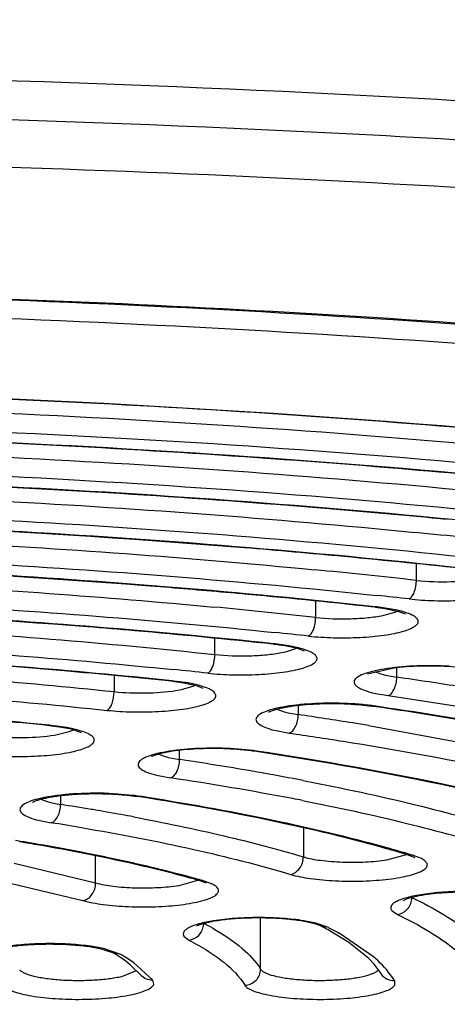
# Model space of a CAD drawing. Units: millimetres. Extents: x 72 to 14364, y -1404 to 2603.
# Drawn here: x 10951 to 10956, y 1657 to 1670 of the extents above; entities that cross this region are included whole.
import ezdxf

# ---------------------------------------------------------------- set-up
doc = ezdxf.new("R2010")
doc.units = ezdxf.units.MM
doc.header["$MEASUREMENT"] = 0
doc.layers.add('Dimensions', color=7, linetype='Continuous')
doc.dimstyles.get("Standard").update_dxf_attribs({"dimscale": 20, "dimtxt": 2.5, "dimasz": 0.8, "dimexe": 1, "dimexo": 1, "dimgap": 1, "dimtad": 2, "dimtih": 1, "dimtoh": 1, "dimdec": 0, "dimzin": 0, "dimdsep": 46, "dimtxsty": 'Standard', "dimblk": 'DOT', "dimcen": 2, "dimclrd": 1, "dimclre": 1, "dimclrt": 1, "dimadec": 0, "dimazin": 0, "dimtfac": 1, "dimtdec": 0, "dimtofl": 0, "dimtmove": 0, "dimatfit": 3, "dimfxl": 1, "dimtolj": 1, "dimtzin": 0, "dimarcsym": 0})

# ---------------------------------------------------------------- blocks, each defined once
blk = doc.blocks.new('_Dot')
at = {"color": 0, "linetype": 'ByBlock', "lineweight": -2}
blk.add_line((-0.5, 0), (-1, 0), dxfattribs=at)
at = {"color": 0, "linetype": 'ByBlock', "const_width": 0.5}
blk.add_lwpolyline([(-0.25, 0, 1), (0.25, 0, 1)], format="xyb", close=True, dxfattribs=at)
blk = doc.blocks.new('*D4')
at = {"layer": 'Defpoints', "color": 0, "transparency": 16777216}
for p in [(10077.829, 2119.33), (10077.829, 1799.528), (11782.026, 1305.426)]:
    blk.add_point(p, dxfattribs=at)
at = {"layer": 'Dimensions', "color": 1, "lineweight": -2, "transparency": 16777216}
for p, q in [((10077.829, 1819.528), (10077.829, 2139.33)), ((11782.026, 1325.426), (11782.026, 2139.33)), ((11766.026, 2119.33), (10093.829, 2119.33))]:
    blk.add_line(p, q, dxfattribs=at)
at = {"layer": 'Dimensions', "color": 1, "lineweight": -2, "transparency": 16777216, "xscale": 16, "yscale": 16, "zscale": 16, "rotation": 180}
blk.add_blockref('_Dot', (10077.829, 2119.33), dxfattribs=at)
at = {"layer": 'Dimensions', "color": 1, "lineweight": -2, "transparency": 16777216, "xscale": 16, "yscale": 16, "zscale": 16}
blk.add_blockref('_Dot', (11782.026, 2119.33), dxfattribs=at)
at = {"layer": 'Dimensions', "color": 1, "transparency": 16777216, "insert": (10929.928, 2164.33), "char_height": 50, "attachment_point": 5}
blk.add_mtext('\\A1;1700', dxfattribs=at)

msp = doc.modelspace()

# ---------------------------------------------------------------- linework, layer by layer
at = {"color": 7, "linetype": 'Continuous'}
for p, q in [((10955.898, 1662.802), (10955.898, 1663.009)), ((10954.631, 1662.541), (10954.631, 1662.335)), ((10955.379, 1662.464), (10955.33, 1662.469)), ((10955.401, 1662.467), (10955.379, 1662.464)), ((10955.379, 1662.464), (10955.503, 1662.447)), ((10955.401, 1662.467), (10955.38, 1662.47)), ((10955.583, 1662.441), (10955.401, 1662.467)), ((10955.503, 1662.447), (10955.677, 1662.41)), ((10955.659, 1662.426), (10955.583, 1662.441)), ((10955.478, 1662.36), (10955.541, 1662.375)), ((10955.541, 1662.375), (10955.641, 1662.407)), ((10955.677, 1662.41), (10955.757, 1662.38)), ((10953.364, 1661.869), (10953.364, 1662.073)), ((10954.124, 1662.002), (10954.102, 1661.998)), ((10954.124, 1662.002), (10954.103, 1662.004)), ((10954.321, 1661.973), (10954.124, 1662.002)), ((10954.402, 1661.945), (10954.226, 1661.982)), ((10954.268, 1661.908), (10954.368, 1661.94)), ((10954.396, 1661.958), (10954.321, 1661.973)), ((10954.368, 1661.94), (10954.387, 1661.949)), ((10954.49, 1661.911), (10954.402, 1661.945)), ((10954.205, 1661.894), (10954.268, 1661.908)), ((10955.636, 1661.7), (10955.284, 1661.622)), ((10955.652, 1661.583), (10955.652, 1661.702)), ((10952.097, 1661.605), (10952.097, 1661.402)), ((10955.377, 1661.654), (10955.453, 1661.625)), ((10955.453, 1661.625), (10955.51, 1661.61)), ((10955.51, 1661.61), (10955.652, 1661.583)), ((10952.844, 1661.536), (10952.823, 1661.532)), ((10952.823, 1661.532), (10952.95, 1661.516)), ((10952.844, 1661.536), (10952.824, 1661.538)), ((10953.028, 1661.511), (10952.844, 1661.536)), ((10952.873, 1661.417), (10952.943, 1661.429)), ((10952.943, 1661.429), (10953.103, 1661.477)), ((10952.95, 1661.516), (10953.093, 1661.488)), ((10953.129, 1661.479), (10953.212, 1661.448)), ((10955.362, 1661.385), (10955.542, 1661.352)), ((10954.143, 1661.183), (10954.224, 1661.152)), ((10954.412, 1661.23), (10954.412, 1661.113)), ((10955.164, 1661.239), (10955.332, 1661.22)), ((10955.361, 1661.222), (10955.332, 1661.22)), ((10955.36, 1661.216), (10955.332, 1661.22)), ((10954.224, 1661.152), (10954.281, 1661.137)), ((10954.281, 1661.137), (10954.412, 1661.113)), ((10951.305, 1660.977), (10951.284, 1660.973)), ((10951.305, 1660.977), (10951.285, 1660.979)), ((10951.505, 1660.95), (10951.305, 1660.977)), ((10951.56, 1660.929), (10951.413, 1660.957)), ((10955.294, 1660.977), (10957.017, 1660.66)), ((10951.348, 1660.857), (10951.417, 1660.87)), ((10951.417, 1660.87), (10951.532, 1660.9)), ((10951.532, 1660.9), (10951.587, 1660.922)), ((10951.689, 1660.886), (10951.56, 1660.929)), ((10954.135, 1660.912), (10954.3, 1660.882)), ((10952.66, 1660.617), (10952.727, 1660.591)), ((10952.727, 1660.591), (10952.782, 1660.575)), ((10952.782, 1660.575), (10952.921, 1660.548)), ((10952.921, 1660.548), (10952.921, 1660.663)), ((10953.8, 1660.667), (10953.613, 1660.683)), ((10953.889, 1660.655), (10953.86, 1660.652)), ((10953.888, 1660.648), (10953.86, 1660.652)), ((10952.631, 1660.352), (10952.807, 1660.317)), ((10954.475, 1660.285), (10954.512, 1660.278)), ((10951.425, 1660.095), (10951.425, 1659.983)), ((10952.331, 1660.098), (10952.144, 1660.115)), ((10952.223, 1660.104), (10952.389, 1660.084)), ((10952.419, 1660.086), (10952.389, 1660.084)), ((10952.419, 1660.079), (10952.389, 1660.084)), ((10951.176, 1660.05), (10951.243, 1660.024)), ((10951.243, 1660.024), (10951.298, 1660.008)), ((10951.298, 1660.008), (10951.425, 1659.983)), ((10951.147, 1659.785), (10951.308, 1659.753)), ((10954.477, 1659.69), (10954.477, 1659.324)), ((10950.943, 1659.516), (10950.91, 1659.514)), ((10950.942, 1659.508), (10950.91, 1659.514)), ((10951.865, 1658.997), (10951.865, 1659.338)), ((10955.528, 1659.288), (10955.773, 1659.355)), ((10955.798, 1659.347), (10955.872, 1659.319)), ((10955.855, 1659.344), (10955.798, 1659.347)), ((10955.962, 1659.303), (10955.869, 1659.339)), ((10950.842, 1659.246), (10951.865, 1658.997)), ((10950.483, 1659.064), (10951.706, 1658.776)), ((10952.914, 1658.966), (10953.149, 1659.031)), ((10953.191, 1659.019), (10953.161, 1659.028)), ((10953.215, 1659.025), (10953.161, 1659.028)), ((10953.254, 1658.992), (10953.191, 1659.019)), ((10953.335, 1658.981), (10953.231, 1659.02)), ((10955.593, 1658.646), (10955.659, 1658.601)), ((10953.939, 1657.912), (10953.939, 1658.556)), ((10954.632, 1658.491), (10954.483, 1658.521)), ((10954.685, 1658.46), (10954.594, 1658.489)), ((10954.793, 1658.435), (10954.632, 1658.491)), ((10954.701, 1658.452), (10954.685, 1658.46)), ((10954.793, 1658.435), (10954.701, 1658.452)), ((10955.049, 1658.247), (10954.781, 1658.41)), ((10955.357, 1658.068), (10954.926, 1658.363)), ((10952.976, 1658.327), (10953.039, 1658.277)), ((10955.298, 1658.047), (10955.049, 1658.247)), ((10951.964, 1658.172), (10951.805, 1658.2)), ((10951.919, 1658.173), (10952.079, 1658.122)), ((10952.182, 1658.098), (10951.964, 1658.172)), ((10952.182, 1658.098), (10952.079, 1658.122)), ((10952.227, 1658.024), (10952.132, 1658.089)), ((10952.301, 1657.967), (10952.227, 1658.024)), ((10952.344, 1657.992), (10952.239, 1658.063)), ((10952.429, 1657.842), (10952.301, 1657.967)), ((10952.583, 1657.774), (10952.344, 1657.992)), ((10955.366, 1657.976), (10955.298, 1658.047)), ((10955.454, 1657.856), (10955.366, 1657.976)), ((10952.195, 1657.822), (10952.38, 1657.897)), ((10952.596, 1657.723), (10952.583, 1657.774)), ((10955.626, 1657.713), (10955.625, 1657.764))]:
    msp.add_line(p, q, dxfattribs=at)
for centre, radius, start, end in [((10943.746, 1507.779), 157.46, 85.45668, 89.58839), ((10945.516, 1532.093), 133.083, 84.42739, 85.38715), ((10945.462, 1541.863), 122.769, 84.33523, 85.29038), ((10945.258, 1549.757), 114.343, 84.46499, 85.23956), ((10943.727, 1539.57), 124.045, 85.37336, 89.46137), ((10945.879, 1562.918), 100.983, 83.58272, 84.31732), ((10945.031, 1557.413), 106.156, 84.61909, 85.29825), ((10943.713, 1549.848), 113.227, 85.43011, 89.38936), ((10945.74, 1564.789), 98.746, 83.70638, 84.62725), ((10945.584, 1570.03), 93.343, 83.65606, 84.44782), ((10944.81, 1565.098), 97.938, 84.8058, 85.3586), ((10945.447, 1571.914), 91.093, 83.77163, 84.81705), ((10945.869, 1573.28), 89.839, 83.64914, 83.91121), ((10943.701, 1560.17), 102.365, 85.48349, 89.30199), ((10945.292, 1577.149), 85.697, 83.74361, 84.60515), ((10955.502, 1662.73), 0.352, 293.2978, 296.4041), ((10955.669, 1662.221), 0.181, 60.3007, 61.126), ((10944.596, 1572.843), 89.662, 85.0334, 85.41573), ((10945.159, 1579.068), 83.411, 83.84492, 85.04873), ((10945.562, 1580.315), 82.277, 83.7356, 84.02955), ((10953.788, 1659.085), 2.93, 83.4249, 83.8404), ((10953.809, 1659.262), 2.752, 82.5093, 83.4307), ((10953.857, 1659.625), 2.386, 81.0986, 82.5316), ((10945.258, 1587.356), 74.71, 83.84052, 84.17494), ((10944.951, 1586.967), 74.98, 83.97301, 85.01375), ((10947.351, 1603.365), 58.807, 81.08707, 81.88549), ((10952.713, 1659.714), 1.824, 77.5959, 80.0792), ((10952.838, 1660.448), 1.07, 74.231, 76.2011), ((10952.964, 1661.786), 0.339, 294.1507, 296.4342), ((10953.121, 1661.28), 0.191, 60.6481, 61.4783), ((10954.878, 1657.732), 3.524, 83.6035, 86.6952), ((10954.959, 1658.453), 2.799, 81.7513, 83.6155), ((10944.604, 1595.465), 65.849, 84.17733, 85.36802), ((10947.031, 1610.291), 51.355, 80.964, 81.7363), ((10950.977, 1657.958), 3.031, 83.793, 84.1729), ((10950.996, 1658.134), 2.854, 82.8393, 83.7994), ((10951.044, 1658.506), 2.479, 81.4287, 82.8607), ((10951.191, 1659.184), 1.793, 77.4415, 79.9349), ((10947.502, 1613.292), 48.318, 80.7193, 80.9565), ((10953.418, 1657.582), 3.102, 83.378, 85.0461), ((10953.486, 1658.148), 2.532, 81.5147, 83.4194), ((10953.486, 1657.952), 2.732, 81.5124, 83.3927), ((10946.795, 1619.547), 41.457, 80.2446, 81.5013), ((10947.036, 1621.618), 39.127, 79.2371, 81.5174), ((10947.423, 1623.287), 37.664, 79.9842, 80.223), ((10947.762, 1625.195), 35.726, 79.1688, 79.9869), ((10952.014, 1657.476), 2.641, 81.1659, 83.1042), ((10946.269, 1626.876), 33.506, 80.4807, 81.1485), ((10948.15, 1627.719), 32.926, 78.9441, 79.1592), ((10946.539, 1628.504), 31.857, 80.332, 80.4748), ((10946.718, 1629.551), 30.794, 79.7729, 80.3333), ((10947.012, 1631.19), 29.129, 79.4563, 79.7693), ((10946.229, 1627.139), 33.007, 80.4793, 81.1485), ((10950.536, 1657.047), 2.502, 80.6342, 82.6296), ((10946.333, 1631.803), 28.086, 80.04, 80.5538), ((10950.953, 1642.956), 17.105, 73.5313, 74.482), ((10951.217, 1643.853), 16.17, 73.3319, 73.5273), ((10955.582, 1658.429), 0.955, 72.4637, 73.3384), ((10949.19, 1644.948), 14.629, 74.2487, 75.1341), ((10949.136, 1644.554), 15.035, 74.456, 75.1337), ((10949.31, 1645.184), 14.382, 74.2453, 74.4542), ((10952.929, 1658.01), 1.055, 73.3593, 74.2521), ((10955.974, 1659.089), 0.305, 242.7539, 244.3503), ((10955.63, 1658.814), 0.211, 352.9923, 359.9591), ((10953.015, 1658.489), 0.209, 352.9022, 359.9595), ((10951.529, 1655.227), 3.676, 60.5325, 62.555), ((10954.279, 1657.258), 1.271, 75.6365, 77.7806), ((10952.801, 1654.794), 4.122, 61.2984, 62.5583), ((10952.879, 1654.744), 4.157, 60.5019, 62.5826), ((10950.9, 1656.152), 2.295, 57.5598, 59.1133), ((10950.901, 1655.958), 2.494, 57.5698, 59.1116)]:
    msp.add_arc(centre, radius, start, end, dxfattribs=at)
for points, knots in [([(10981.477, 1665.431), (10980.244, 1665.741), (10977.641, 1666.322), (10973.536, 1667.063), (10969.084, 1667.705), (10964.337, 1668.241), (10959.349, 1668.665), (10952.39, 1669.077), (10947.092, 1669.198), (10943.528, 1669.198)], [0, 0, 0, 0, 0.099788, 0.209273, 0.327352, 0.452785, 0.584229, 0.720243, 1, 1, 1, 1]), ([(10943.745, 1668.71), (10947.501, 1668.706), (10953.077, 1668.567), (10960.387, 1668.102), (10965.594, 1667.627), (10970.517, 1667.029), (10975.093, 1666.315), (10979.263, 1665.497), (10981.886, 1664.852), (10983.116, 1664.507)], [0, 0, 0, 0, 0.283837, 0.421293, 0.553526, 0.678929, 0.796016, 0.903433, 1, 1, 1, 1]), ([(10943.743, 1668.113), (10946.58, 1668.111), (10952.172, 1668.002), (10960.346, 1667.533), (10968.022, 1666.773), (10972.928, 1666.049), (10975.252, 1665.629)], [0, 0, 0, 0, 0.268972, 0.530104, 0.776059, 1, 1, 1, 1]), ([(10984.543, 1659.281), (10984.282, 1659.55), (10983.644, 1660.077), (10982.496, 1660.781), (10981.083, 1661.463), (10979.414, 1662.118), (10977.497, 1662.741), (10975.347, 1663.329), (10972.978, 1663.877), (10969.436, 1664.57), (10964.586, 1665.295), (10958.355, 1665.932), (10951.714, 1666.341), (10947.169, 1666.453), (10944.86, 1666.469)], [0, 0, 0, 0, 0.027566, 0.060383, 0.098717, 0.142616, 0.191982, 0.246617, 0.306251, 0.370549, 0.511568, 0.666189, 0.830431, 1, 1, 1, 1]), ([(10984.934, 1657.964), (10984.93, 1658.074), (10984.895, 1658.307), (10984.762, 1658.656), (10984.54, 1659.019), (10984.224, 1659.393), (10983.814, 1659.777), (10983.307, 1660.167), (10982.703, 1660.557), (10981.727, 1661.099), (10980.274, 1661.752), (10978.26, 1662.475), (10975.924, 1663.157), (10973.289, 1663.791), (10970.379, 1664.37), (10967.222, 1664.888), (10963.848, 1665.339), (10959.011, 1665.856), (10952.662, 1666.299), (10947.497, 1666.439), (10944.86, 1666.457)], [0, 0, 0, 0, 0.007882, 0.016562, 0.026476, 0.038004, 0.051313, 0.066466, 0.0835, 0.102431, 0.145926, 0.196774, 0.254655, 0.319149, 0.389748, 0.465879, 0.546905, 0.632138, 0.81225, 1, 1, 1, 1]), ([(10944.864, 1666.23), (10947.454, 1666.212), (10952.527, 1666.072), (10958.762, 1665.633), (10963.51, 1665.121), (10966.82, 1664.674), (10969.916, 1664.161), (10972.768, 1663.588), (10975.352, 1662.959), (10977.644, 1662.28), (10979.624, 1661.559), (10981.057, 1660.903), (10982.024, 1660.352), (10982.63, 1659.951), (10983.146, 1659.543), (10983.571, 1659.13), (10983.906, 1658.711), (10984.148, 1658.286), (10984.294, 1657.857), (10984.328, 1657.565), (10984.328, 1657.424)], [0, 0, 0, 0, 0.185932, 0.364222, 0.448553, 0.528695, 0.603972, 0.673768, 0.737539, 0.794824, 0.845275, 0.888692, 0.907766, 0.925114, 0.940797, 0.954916, 0.967626, 0.979153, 0.989811, 1, 1, 1, 1]), ([(10956.546, 1664.713), (10954.637, 1664.872), (10950.749, 1665.115), (10946.855, 1665.215), (10944.877, 1665.231)], [0, 0, 0, 0, 0.491853, 1, 1, 1, 1]), ([(10944.877, 1665.064), (10947.191, 1665.044), (10951.712, 1664.908), (10956.222, 1664.567), (10958.417, 1664.34)], [0, 0, 0, 0, 0.512005, 1, 1, 1, 1]), ([(10944.877, 1664.825), (10947.338, 1664.804), (10952.128, 1664.653), (10956.906, 1664.267), (10959.222, 1664.01)], [0, 0, 0, 0, 0.513666, 1, 1, 1, 1]), ([(10959.204, 1663.866), (10956.894, 1664.128), (10952.122, 1664.521), (10947.337, 1664.674), (10944.877, 1664.695)], [0, 0, 0, 0, 0.485821, 1, 1, 1, 1]), ([(10955.542, 1664.218), (10953.797, 1664.362), (10950.244, 1664.583), (10946.685, 1664.675), (10944.877, 1664.691)], [0, 0, 0, 0, 0.492012, 1, 1, 1, 1]), ([(10944.877, 1664.523), (10946.973, 1664.504), (10951.071, 1664.38), (10955.159, 1664.074), (10957.15, 1663.872)], [0, 0, 0, 0, 0.511635, 1, 1, 1, 1]), ([(10944.877, 1664.285), (10947.118, 1664.264), (10951.483, 1664.125), (10955.836, 1663.776), (10957.948, 1663.544)], [0, 0, 0, 0, 0.513383, 1, 1, 1, 1]), ([(10957.93, 1663.401), (10955.823, 1663.637), (10951.473, 1663.993), (10947.111, 1664.134), (10944.869, 1664.155)], [0, 0, 0, 0, 0.486074, 1, 1, 1, 1]), ([(10954.747, 1663.705), (10953.131, 1663.84), (10949.839, 1664.047), (10946.542, 1664.135), (10944.867, 1664.15)], [0, 0, 0, 0, 0.49189, 1, 1, 1, 1]), ([(10944.877, 1663.983), (10946.754, 1663.964), (10950.427, 1663.853), (10954.092, 1663.582), (10955.878, 1663.404)], [0, 0, 0, 0, 0.511189, 1, 1, 1, 1]), ([(10944.895, 1663.744), (10946.913, 1663.724), (10950.846, 1663.597), (10954.77, 1663.285), (10956.674, 1663.078)], [0, 0, 0, 0, 0.513047, 1, 1, 1, 1]), ([(10956.656, 1662.935), (10954.757, 1663.146), (10950.84, 1663.464), (10946.912, 1663.594), (10944.895, 1663.615)], [0, 0, 0, 0, 0.486376, 1, 1, 1, 1]), ([(10944.877, 1663.442), (10946.537, 1663.424), (10949.788, 1663.325), (10953.032, 1663.089), (10954.615, 1662.935)], [0, 0, 0, 0, 0.510702, 1, 1, 1, 1]), ([(10944.922, 1663.203), (10946.716, 1663.183), (10950.213, 1663.068), (10953.703, 1662.793), (10955.398, 1662.613)], [0, 0, 0, 0, 0.512649, 1, 1, 1, 1]), ([(10955.38, 1662.47), (10953.69, 1662.655), (10950.207, 1662.936), (10946.715, 1663.053), (10944.922, 1663.074)], [0, 0, 0, 0, 0.486739, 1, 1, 1, 1]), ([(10944.877, 1662.902), (10946.319, 1662.885), (10949.147, 1662.797), (10951.969, 1662.596), (10953.349, 1662.466)], [0, 0, 0, 0, 0.510121, 1, 1, 1, 1]), ([(10955.806, 1662.568), (10955.911, 1662.556), (10956.125, 1662.543), (10956.392, 1662.545), (10956.602, 1662.559), (10956.747, 1662.576), (10956.877, 1662.597), (10956.988, 1662.622), (10957.077, 1662.651), (10957.135, 1662.679), (10957.168, 1662.704), (10957.183, 1662.721), (10957.192, 1662.74), (10957.192, 1662.767), (10957.168, 1662.801), (10957.116, 1662.833), (10957.04, 1662.864), (10956.98, 1662.88), (10956.947, 1662.888)], [0, 0, 0, 0, 0.181417, 0.370784, 0.461711, 0.546631, 0.623172, 0.689281, 0.743407, 0.784656, 0.800596, 0.813776, 0.824892, 0.835178, 0.858802, 0.893079, 0.94022, 1, 1, 1, 1]), ([(10955.806, 1662.568), (10955.821, 1662.574), (10955.848, 1662.601), (10955.886, 1662.678), (10955.898, 1662.751), (10955.898, 1662.802)], [0, 0, 0, 0, 0.176447, 0.416265, 1, 1, 1, 1]), ([(10955.898, 1662.802), (10956.043, 1662.786), (10956.263, 1662.779), (10956.544, 1662.795), (10956.679, 1662.813), (10956.741, 1662.825)], [0, 0, 0, 0, 0.518585, 0.774942, 1, 1, 1, 1]), ([(10944.877, 1662.663), (10946.458, 1662.644), (10949.544, 1662.542), (10952.623, 1662.303), (10954.12, 1662.146)], [0, 0, 0, 0, 0.512186, 1, 1, 1, 1]), ([(10954.103, 1662.004), (10952.623, 1662.163), (10949.574, 1662.407), (10946.518, 1662.512), (10944.951, 1662.533)], [0, 0, 0, 0, 0.48718, 1, 1, 1, 1]), ([(10954.54, 1662.101), (10954.645, 1662.09), (10954.861, 1662.077), (10955.13, 1662.08), (10955.341, 1662.094), (10955.487, 1662.111), (10955.616, 1662.132), (10955.726, 1662.158), (10955.813, 1662.188), (10955.87, 1662.216), (10955.901, 1662.241), (10955.915, 1662.259), (10955.922, 1662.278), (10955.919, 1662.306), (10955.891, 1662.339), (10955.836, 1662.371), (10955.756, 1662.402), (10955.694, 1662.418), (10955.659, 1662.426)], [0, 0, 0, 0, 0.181789, 0.371081, 0.461707, 0.546113, 0.621911, 0.687053, 0.740011, 0.779974, 0.795296, 0.807952, 0.818758, 0.829071, 0.853715, 0.889597, 0.938496, 1, 1, 1, 1]), ([(10944.877, 1662.361), (10946.33, 1662.342), (10949.164, 1662.244), (10951.991, 1662.017), (10953.364, 1661.869)], [0, 0, 0, 0, 0.512869, 1, 1, 1, 1]), ([(10954.54, 1662.101), (10954.554, 1662.107), (10954.581, 1662.134), (10954.619, 1662.212), (10954.631, 1662.285), (10954.631, 1662.335)], [0, 0, 0, 0, 0.175708, 0.41543, 1, 1, 1, 1]), ([(10954.631, 1662.335), (10954.777, 1662.319), (10954.998, 1662.312), (10955.281, 1662.33), (10955.416, 1662.348), (10955.478, 1662.36)], [0, 0, 0, 0, 0.520212, 0.77631, 1, 1, 1, 1]), ([(10944.877, 1662.122), (10946.237, 1662.104), (10948.896, 1662.015), (10951.549, 1661.812), (10952.841, 1661.68)], [0, 0, 0, 0, 0.511609, 1, 1, 1, 1]), ([(10951.468, 1661.663), (10950.407, 1661.756), (10948.245, 1661.901), (10946.08, 1661.97), (10944.978, 1661.986)], [0, 0, 0, 0, 0.491288, 1, 1, 1, 1]), ([(10952.824, 1661.538), (10951.553, 1661.672), (10948.941, 1661.879), (10946.322, 1661.971), (10944.981, 1661.991)], [0, 0, 0, 0, 0.487731, 1, 1, 1, 1]), ([(10953.274, 1661.635), (10953.379, 1661.623), (10953.593, 1661.61), (10953.86, 1661.614), (10954.07, 1661.628), (10954.215, 1661.645), (10954.343, 1661.666), (10954.453, 1661.692), (10954.54, 1661.721), (10954.597, 1661.749), (10954.628, 1661.774), (10954.642, 1661.792), (10954.65, 1661.81), (10954.648, 1661.837), (10954.622, 1661.871), (10954.538, 1661.921), (10954.457, 1661.943), (10954.396, 1661.958)], [0, 0, 0, 0, 0.182351, 0.371895, 0.462616, 0.547144, 0.623121, 0.68852, 0.741827, 0.782217, 0.797759, 0.810611, 0.821538, 0.831846, 0.856092, 0.89131, 1, 1, 1, 1]), ([(10944.864, 1661.82), (10946.102, 1661.802), (10948.517, 1661.716), (10950.926, 1661.525), (10952.097, 1661.402)], [0, 0, 0, 0, 0.51233, 1, 1, 1, 1]), ([(10953.274, 1661.635), (10953.288, 1661.641), (10953.315, 1661.668), (10953.352, 1661.745), (10953.364, 1661.818), (10953.364, 1661.869)], [0, 0, 0, 0, 0.174804, 0.414412, 1, 1, 1, 1]), ([(10953.364, 1661.869), (10953.509, 1661.853), (10953.729, 1661.846), (10954.01, 1661.864), (10954.144, 1661.882), (10954.205, 1661.894)], [0, 0, 0, 0, 0.520438, 0.776314, 1, 1, 1, 1]), ([(10955.532, 1661.693), (10955.48, 1661.685), (10955.386, 1661.669), (10955.264, 1661.636), (10955.183, 1661.603), (10955.14, 1661.572), (10955.121, 1661.55), (10955.113, 1661.526), (10955.118, 1661.502), (10955.135, 1661.479), (10955.175, 1661.448), (10955.252, 1661.415), (10955.321, 1661.395), (10955.362, 1661.385)], [0, 0, 0, 0, 0.205898, 0.373708, 0.498104, 0.544018, 0.580339, 0.610278, 0.639466, 0.673975, 0.71753, 0.837079, 1, 1, 1, 1]), ([(10956.31, 1661.721), (10956.176, 1661.729), (10955.916, 1661.731), (10955.656, 1661.711), (10955.532, 1661.693)], [0, 0, 0, 0, 0.517449, 1, 1, 1, 1]), ([(10956.386, 1661.711), (10956.259, 1661.721), (10956.008, 1661.729), (10955.758, 1661.715), (10955.636, 1661.7)], [0, 0, 0, 0, 0.508104, 1, 1, 1, 1]), ([(10944.877, 1661.581), (10946.097, 1661.563), (10948.478, 1661.478), (10950.854, 1661.29), (10952.009, 1661.167)], [0, 0, 0, 0, 0.512321, 1, 1, 1, 1]), ([(10955.542, 1661.352), (10955.558, 1661.357), (10955.59, 1661.382), (10955.623, 1661.437), (10955.646, 1661.506), (10955.652, 1661.557), (10955.652, 1661.583)], [0, 0, 0, 0, 0.189724, 0.430764, 0.710067, 1, 1, 1, 1]), ([(10952.009, 1661.167), (10952.115, 1661.156), (10952.331, 1661.144), (10952.6, 1661.148), (10952.811, 1661.163), (10952.955, 1661.18), (10953.083, 1661.202), (10953.191, 1661.228), (10953.276, 1661.258), (10953.331, 1661.286), (10953.36, 1661.312), (10953.373, 1661.33), (10953.378, 1661.349), (10953.375, 1661.368), (10953.364, 1661.387), (10953.338, 1661.412), (10953.286, 1661.441), (10953.204, 1661.471), (10953.141, 1661.488), (10953.105, 1661.495)], [0, 0, 0, 0, 0.182816, 0.372185, 0.462487, 0.546342, 0.621382, 0.685594, 0.737501, 0.776382, 0.791217, 0.803493, 0.814116, 0.824519, 0.836198, 0.850223, 0.887267, 0.937368, 1, 1, 1, 1]), ([(10951.285, 1660.979), (10950.268, 1661.083), (10948.181, 1661.245), (10946.09, 1661.322), (10945.02, 1661.341)], [0, 0, 0, 0, 0.4886, 1, 1, 1, 1]), ([(10952.009, 1661.167), (10952.023, 1661.174), (10952.049, 1661.201), (10952.086, 1661.278), (10952.097, 1661.351), (10952.097, 1661.402)], [0, 0, 0, 0, 0.173676, 0.413142, 1, 1, 1, 1]), ([(10952.097, 1661.402), (10952.229, 1661.388), (10952.489, 1661.379), (10952.748, 1661.397), (10952.873, 1661.417)], [0, 0, 0, 0, 0.512198, 1, 1, 1, 1]), ([(10955.542, 1661.352), (10956.269, 1661.248), (10957.652, 1661.025), (10959.025, 1660.741), (10959.672, 1660.587)], [0, 0, 0, 0, 0.524738, 1, 1, 1, 1]), ([(10954.298, 1661.222), (10954.246, 1661.214), (10954.151, 1661.198), (10954.028, 1661.164), (10953.948, 1661.131), (10953.905, 1661.1), (10953.886, 1661.078), (10953.879, 1661.053), (10953.885, 1661.029), (10953.902, 1661.007), (10953.944, 1660.975), (10954.023, 1660.942), (10954.094, 1660.922), (10954.135, 1660.912)], [0, 0, 0, 0, 0.205083, 0.371891, 0.49508, 0.540364, 0.576122, 0.605734, 0.635007, 0.669977, 0.714212, 0.835412, 1, 1, 1, 1]), ([(10954.04, 1661.145), (10954.056, 1661.154), (10954.104, 1661.174), (10954.197, 1661.197), (10954.323, 1661.22), (10954.533, 1661.245), (10954.816, 1661.257), (10955.048, 1661.249), (10955.164, 1661.239)], [0, 0, 0, 0, 0.048179, 0.136013, 0.25167, 0.387296, 0.692384, 1, 1, 1, 1]), ([(10955.081, 1661.25), (10954.946, 1661.258), (10954.684, 1661.26), (10954.423, 1661.24), (10954.298, 1661.222)], [0, 0, 0, 0, 0.517246, 1, 1, 1, 1]), ([(10961.057, 1659.984), (10960.657, 1660.112), (10959.805, 1660.356), (10958.447, 1660.677), (10956.949, 1660.969), (10955.904, 1661.136), (10955.36, 1661.216)], [0, 0, 0, 0, 0.215621, 0.455461, 0.717659, 1, 1, 1, 1]), ([(10961.062, 1659.997), (10960.66, 1660.124), (10959.805, 1660.367), (10958.444, 1660.687), (10956.947, 1660.977), (10955.903, 1661.144), (10955.361, 1661.222)], [0, 0, 0, 0, 0.216608, 0.456695, 0.718526, 1, 1, 1, 1]), ([(10954.039, 1661.145), (10954.038, 1661.144), (10954.037, 1661.143), (10954.039, 1661.145), (10954.04, 1661.145)], [0, 0, 0, 0, 0.278392, 1, 1, 1, 1]), ([(10954.3, 1660.882), (10954.317, 1660.887), (10954.349, 1660.912), (10954.383, 1660.966), (10954.406, 1661.036), (10954.412, 1661.087), (10954.412, 1661.113)], [0, 0, 0, 0, 0.190767, 0.43196, 0.710789, 1, 1, 1, 1]), ([(10990.211, 1660.978), (10990.519, 1660.789), (10991.086, 1660.411), (10991.825, 1659.795), (10992.395, 1659.167), (10992.794, 1658.527), (10993.015, 1657.873), (10993.049, 1657.211), (10992.894, 1656.554), (10992.558, 1655.909), (10992.049, 1655.277), (10991.371, 1654.656), (10990.525, 1654.048), (10989.515, 1653.451), (10988.342, 1652.869), (10987.012, 1652.303), (10985.527, 1651.754), (10983.266, 1651.023), (10980.09, 1650.181), (10975.888, 1649.301), (10971.228, 1648.534), (10966.175, 1647.89), (10960.8, 1647.379), (10953.221, 1646.879), (10947.431, 1646.734), (10943.528, 1646.734)], [0, 0, 0, 0, 0.019016, 0.035775, 0.050472, 0.063436, 0.075171, 0.086366, 0.097819, 0.110273, 0.124301, 0.14029, 0.158478, 0.179003, 0.201931, 0.22728, 0.255035, 0.285151, 0.352195, 0.427729, 0.510856, 0.600528, 0.695577, 0.794734, 1, 1, 1, 1]), ([(10950.493, 1660.606), (10950.598, 1660.595), (10950.813, 1660.583), (10951.08, 1660.588), (10951.289, 1660.603), (10951.432, 1660.62), (10951.558, 1660.642), (10951.665, 1660.669), (10951.749, 1660.698), (10951.803, 1660.726), (10951.832, 1660.752), (10951.845, 1660.77), (10951.85, 1660.789), (10951.847, 1660.808), (10951.837, 1660.826), (10951.811, 1660.852), (10951.76, 1660.881), (10951.679, 1660.91), (10951.616, 1660.926), (10951.581, 1660.934)], [0, 0, 0, 0, 0.183805, 0.373446, 0.463698, 0.547434, 0.622324, 0.68639, 0.73819, 0.777028, 0.791869, 0.804166, 0.814817, 0.825234, 0.836901, 0.850882, 0.887763, 0.937632, 1, 1, 1, 1]), ([(10950.578, 1660.84), (10950.71, 1660.827), (10950.967, 1660.819), (10951.225, 1660.837), (10951.348, 1660.857)], [0, 0, 0, 0, 0.513384, 1, 1, 1, 1]), ([(10954.3, 1660.882), (10954.526, 1660.849), (10955.389, 1660.718), (10956.248, 1660.564), (10956.878, 1660.433)], [0, 0, 0, 0, 0.261716, 1, 1, 1, 1]), ([(10953.686, 1660.672), (10953.575, 1660.682), (10953.351, 1660.691), (10953.076, 1660.681), (10952.871, 1660.659), (10952.743, 1660.637), (10952.644, 1660.614), (10952.589, 1660.595), (10952.568, 1660.585)], [0, 0, 0, 0, 0.297312, 0.59464, 0.72902, 0.846179, 0.93949, 1, 1, 1, 1]), ([(10953.613, 1660.683), (10953.479, 1660.692), (10953.218, 1660.695), (10952.958, 1660.676), (10952.833, 1660.658)], [0, 0, 0, 0, 0.515128, 1, 1, 1, 1]), ([(10952.833, 1660.658), (10952.78, 1660.651), (10952.684, 1660.635), (10952.572, 1660.606), (10952.5, 1660.579), (10952.46, 1660.56), (10952.429, 1660.539), (10952.408, 1660.518), (10952.397, 1660.494), (10952.399, 1660.469), (10952.414, 1660.447), (10952.451, 1660.415), (10952.525, 1660.381), (10952.592, 1660.361), (10952.631, 1660.352)], [0, 0, 0, 0, 0.208453, 0.379714, 0.449507, 0.50826, 0.556123, 0.594057, 0.624788, 0.653463, 0.686337, 0.727664, 0.842125, 1, 1, 1, 1]), ([(10958.431, 1659.666), (10958.108, 1659.766), (10957.423, 1659.959), (10955.914, 1660.313), (10954.719, 1660.523), (10953.888, 1660.648)], [0, 0, 0, 0, 0.218053, 0.458551, 1, 1, 1, 1]), ([(10958.436, 1659.678), (10958.111, 1659.778), (10957.423, 1659.97), (10955.912, 1660.322), (10954.718, 1660.531), (10953.889, 1660.655)], [0, 0, 0, 0, 0.219106, 0.459871, 1, 1, 1, 1]), ([(10952.807, 1660.317), (10952.824, 1660.323), (10952.857, 1660.347), (10952.892, 1660.402), (10952.915, 1660.471), (10952.921, 1660.522), (10952.921, 1660.548)], [0, 0, 0, 0, 0.192404, 0.433841, 0.711927, 1, 1, 1, 1]), ([(10954.512, 1660.278), (10954.973, 1660.189), (10955.839, 1660.003), (10956.695, 1659.771), (10957.093, 1659.647)], [0, 0, 0, 0, 0.530117, 1, 1, 1, 1]), ([(10951.274, 1660.08), (10951.227, 1660.072), (10951.144, 1660.056), (10951.037, 1660.023), (10950.968, 1659.991), (10950.932, 1659.961), (10950.917, 1659.94), (10950.912, 1659.917), (10950.919, 1659.895), (10950.935, 1659.874), (10950.973, 1659.845), (10951.045, 1659.813), (10951.11, 1659.794), (10951.147, 1659.785)], [0, 0, 0, 0, 0.202506, 0.36566, 0.485547, 0.52977, 0.565286, 0.5957, 0.626624, 0.663477, 0.709435, 0.833368, 1, 1, 1, 1]), ([(10951.071, 1660.012), (10951.07, 1660.011), (10951.081, 1660.017), (10951.086, 1660.019), (10951.102, 1660.027), (10951.119, 1660.033), (10951.149, 1660.043), (10951.193, 1660.055), (10951.254, 1660.069), (10951.323, 1660.081), (10951.4, 1660.093), (10951.513, 1660.106), (10951.664, 1660.117), (10951.851, 1660.121), (10952.038, 1660.118), (10952.162, 1660.11), (10952.223, 1660.104)], [0, 0, 0, 0, 0.004653, 0.014191, 0.027485, 0.043829, 0.062891, 0.108327, 0.162176, 0.223157, 0.2901, 0.361976, 0.516737, 0.679792, 0.843421, 1, 1, 1, 1]), ([(10952.144, 1660.115), (10951.992, 1660.126), (10951.701, 1660.129), (10951.411, 1660.104), (10951.274, 1660.08)], [0, 0, 0, 0, 0.521971, 1, 1, 1, 1]), ([(10955.53, 1659.438), (10955.051, 1659.571), (10954.019, 1659.814), (10952.976, 1659.999), (10952.419, 1660.086)], [0, 0, 0, 0, 0.468539, 1, 1, 1, 1]), ([(10955.798, 1659.347), (10955.287, 1659.501), (10954.166, 1659.778), (10953.03, 1659.983), (10952.419, 1660.079)], [0, 0, 0, 0, 0.462885, 1, 1, 1, 1]), ([(10951.308, 1659.753), (10951.345, 1659.764), (10951.39, 1659.822), (10951.419, 1659.906), (10951.425, 1659.957), (10951.425, 1659.983)], [0, 0, 0, 0, 0.431791, 0.711143, 1, 1, 1, 1]), ([(10954.464, 1660.034), (10954.904, 1659.948), (10955.731, 1659.769), (10956.548, 1659.546), (10956.928, 1659.428)], [0, 0, 0, 0, 0.529403, 1, 1, 1, 1]), ([(10952.342, 1659.827), (10952.722, 1659.756), (10953.439, 1659.608), (10954.147, 1659.423), (10954.477, 1659.324)], [0, 0, 0, 0, 0.528894, 1, 1, 1, 1]), ([(10951.688, 1659.692), (10952.161, 1659.612), (10953.043, 1659.444), (10953.914, 1659.224), (10954.315, 1659.104)], [0, 0, 0, 0, 0.533599, 1, 1, 1, 1]), ([(10952.993, 1659.086), (10952.673, 1659.171), (10951.993, 1659.329), (10951.306, 1659.456), (10950.943, 1659.516)], [0, 0, 0, 0, 0.473971, 1, 1, 1, 1]), ([(10952.943, 1659.087), (10952.809, 1659.123), (10952.229, 1659.269), (10951.643, 1659.386), (10951.19, 1659.466)], [0, 0, 0, 0, 0.231762, 1, 1, 1, 1]), ([(10954.315, 1659.104), (10954.336, 1659.107), (10954.381, 1659.126), (10954.452, 1659.195), (10954.477, 1659.273), (10954.477, 1659.324)], [0, 0, 0, 0, 0.228002, 0.477211, 1, 1, 1, 1]), ([(10954.477, 1659.324), (10954.547, 1659.303), (10954.71, 1659.275), (10954.973, 1659.255), (10955.253, 1659.257), (10955.44, 1659.274), (10955.528, 1659.288)], [0, 0, 0, 0, 0.207619, 0.469019, 0.746676, 1, 1, 1, 1]), ([(10954.315, 1659.104), (10954.395, 1659.079), (10954.584, 1659.045), (10954.888, 1659.019), (10955.165, 1659.017), (10955.388, 1659.028), (10955.544, 1659.043), (10955.685, 1659.063), (10955.807, 1659.089), (10955.905, 1659.118), (10955.97, 1659.147), (10956.007, 1659.173), (10956.024, 1659.191), (10956.034, 1659.21), (10956.036, 1659.239), (10956.011, 1659.275), (10955.98, 1659.293), (10955.962, 1659.303)], [0, 0, 0, 0, 0.134012, 0.302065, 0.48366, 0.572459, 0.656169, 0.732234, 0.798362, 0.852771, 0.894357, 0.910388, 0.923529, 0.934445, 0.944329, 0.966879, 1, 1, 1, 1]), ([(10955.872, 1659.319), (10955.873, 1659.319), (10955.874, 1659.318), (10955.876, 1659.317), (10955.877, 1659.316)], [0, 0, 0, 0, 0.314706, 1, 1, 1, 1]), ([(10951.706, 1658.776), (10951.728, 1658.779), (10951.772, 1658.798), (10951.823, 1658.85), (10951.857, 1658.919), (10951.865, 1658.971), (10951.865, 1658.997)], [0, 0, 0, 0, 0.22425, 0.471398, 0.734804, 1, 1, 1, 1]), ([(10951.706, 1658.776), (10951.789, 1658.752), (10951.979, 1658.719), (10952.284, 1658.694), (10952.56, 1658.694), (10952.781, 1658.706), (10952.935, 1658.721), (10953.073, 1658.742), (10953.192, 1658.768), (10953.287, 1658.797), (10953.35, 1658.826), (10953.385, 1658.852), (10953.402, 1658.87), (10953.411, 1658.889), (10953.411, 1658.918), (10953.384, 1658.953), (10953.354, 1658.971), (10953.335, 1658.981)], [0, 0, 0, 0, 0.137173, 0.306845, 0.488554, 0.57693, 0.659969, 0.735176, 0.800329, 0.853721, 0.894337, 0.909946, 0.922746, 0.933456, 0.943322, 0.9663, 1, 1, 1, 1]), ([(10951.865, 1658.997), (10951.937, 1658.977), (10952.102, 1658.949), (10952.365, 1658.931), (10952.643, 1658.935), (10952.827, 1658.952), (10952.914, 1658.966)], [0, 0, 0, 0, 0.211393, 0.473771, 0.749905, 1, 1, 1, 1]), ([(10956.008, 1658.857), (10955.938, 1658.847), (10955.839, 1658.83), (10955.72, 1658.795), (10955.655, 1658.769), (10955.608, 1658.741), (10955.579, 1658.711), (10955.573, 1658.674), (10955.585, 1658.654), (10955.593, 1658.646)], [0, 0, 0, 0, 0.405854, 0.568608, 0.701071, 0.802653, 0.876574, 0.934789, 1, 1, 1, 1]), ([(10955.733, 1658.777), (10955.774, 1658.8), (10955.866, 1658.825), (10956.004, 1658.851), (10956.144, 1658.868), (10956.331, 1658.883), (10956.566, 1658.888), (10956.754, 1658.88), (10956.848, 1658.873)], [0, 0, 0, 0, 0.124761, 0.249797, 0.374809, 0.499891, 0.749947, 1, 1, 1, 1]), ([(10957.067, 1658.854), (10956.984, 1658.866), (10956.808, 1658.884), (10956.54, 1658.893), (10956.27, 1658.885), (10956.093, 1658.869), (10956.008, 1658.857)], [0, 0, 0, 0, 0.237587, 0.49777, 0.759084, 1, 1, 1, 1]), ([(10955.659, 1658.601), (10955.704, 1658.605), (10955.793, 1658.652), (10955.834, 1658.742), (10955.84, 1658.788)], [0, 0, 0, 0, 0.488241, 1, 1, 1, 1]), ([(10955.841, 1658.814), (10955.979, 1658.748), (10956.23, 1658.615), (10956.557, 1658.394), (10956.803, 1658.166), (10956.919, 1657.997), (10956.958, 1657.914)], [0, 0, 0, 0, 0.314577, 0.583475, 0.809736, 1, 1, 1, 1]), ([(10955.659, 1658.601), (10955.795, 1658.536), (10956.042, 1658.405), (10956.364, 1658.187), (10956.606, 1657.963), (10956.721, 1657.796), (10956.759, 1657.714)], [0, 0, 0, 0, 0.314576, 0.583475, 0.809735, 1, 1, 1, 1]), ([(10953.347, 1658.52), (10953.286, 1658.51), (10953.201, 1658.493), (10953.099, 1658.462), (10953.042, 1658.438), (10953, 1658.412), (10952.973, 1658.385), (10952.963, 1658.354), (10952.971, 1658.335), (10952.976, 1658.327)], [0, 0, 0, 0, 0.399557, 0.560805, 0.69361, 0.797841, 0.876074, 0.937384, 1, 1, 1, 1]), ([(10953.039, 1658.277), (10953.084, 1658.281), (10953.174, 1658.327), (10953.216, 1658.417), (10953.222, 1658.463)], [0, 0, 0, 0, 0.490128, 1, 1, 1, 1]), ([(10954.548, 1658.5), (10954.493, 1658.512), (10954.372, 1658.532), (10954.178, 1658.55), (10953.967, 1658.558), (10953.752, 1658.555), (10953.549, 1658.542), (10953.371, 1658.519), (10953.245, 1658.493), (10953.17, 1658.47), (10953.143, 1658.458), (10953.132, 1658.453)], [0, 0, 0, 0, 0.117987, 0.257108, 0.408043, 0.561132, 0.706881, 0.835872, 0.938136, 0.975348, 1, 1, 1, 1]), ([(10954.483, 1658.521), (10954.394, 1658.535), (10954.204, 1658.555), (10953.915, 1658.564), (10953.625, 1658.555), (10953.436, 1658.535), (10953.347, 1658.52)], [0, 0, 0, 0, 0.237504, 0.500278, 0.762898, 1, 1, 1, 1]), ([(10953.338, 1658.427), (10953.468, 1658.353), (10953.692, 1658.208), (10953.879, 1658.012), (10953.939, 1657.912)], [0, 0, 0, 0, 0.56313, 1, 1, 1, 1]), ([(10950.496, 1658.121), (10950.493, 1658.119), (10950.511, 1658.129), (10950.519, 1658.132), (10950.543, 1658.142), (10950.567, 1658.15), (10950.598, 1658.159), (10950.632, 1658.167), (10950.684, 1658.179), (10950.757, 1658.192), (10950.852, 1658.205), (10950.956, 1658.216), (10951.066, 1658.223), (10951.18, 1658.228), (10951.335, 1658.23), (10951.522, 1658.224), (10951.73, 1658.206), (10951.86, 1658.186), (10951.919, 1658.173)], [0, 0, 0, 0, 0.007028, 0.018645, 0.034154, 0.053014, 0.074891, 0.099452, 0.126428, 0.186725, 0.254064, 0.326985, 0.404074, 0.48392, 0.565106, 0.725752, 0.874524, 1, 1, 1, 1]), ([(10951.805, 1658.2), (10951.72, 1658.212), (10951.543, 1658.229), (10951.273, 1658.236), (10951.004, 1658.227), (10950.828, 1658.209), (10950.745, 1658.197)], [0, 0, 0, 0, 0.241005, 0.502374, 0.762522, 1, 1, 1, 1]), ([(10953.039, 1658.277), (10953.121, 1658.235), (10953.272, 1658.149), (10953.52, 1657.976), (10953.674, 1657.823), (10953.741, 1657.711)], [0, 0, 0, 0, 0.303972, 0.570421, 1, 1, 1, 1]), ([(10955.625, 1657.764), (10955.609, 1657.791), (10955.533, 1657.903), (10955.436, 1658), (10955.357, 1658.068)], [0, 0, 0, 0, 0.227122, 1, 1, 1, 1]), ([(10943.528, 1646.722), (10946.761, 1646.722), (10951.575, 1646.822), (10957.914, 1647.164), (10962.494, 1647.517), (10966.892, 1647.965), (10971.066, 1648.503), (10974.976, 1649.127), (10978.587, 1649.829), (10981.864, 1650.605), (10984.363, 1651.327), (10986.169, 1651.942), (10987.382, 1652.405), (10988.493, 1652.881), (10989.499, 1653.37), (10990.399, 1653.873), (10991.192, 1654.39), (10991.878, 1654.923), (10992.454, 1655.474), (10992.918, 1656.047), (10993.262, 1656.645), (10993.478, 1657.268), (10993.528, 1657.699), (10993.528, 1657.912)], [0, 0, 0, 0, 0.182645, 0.271871, 0.358618, 0.442093, 0.521556, 0.596315, 0.66574, 0.729282, 0.786489, 0.812617, 0.837056, 0.859795, 0.880842, 0.900219, 0.917996, 0.934281, 0.949213, 0.962958, 0.975767, 0.987971, 1, 1, 1, 1]), ([(10950.91, 1657.905), (10950.917, 1657.896), (10950.938, 1657.88), (10950.997, 1657.85), (10951.102, 1657.82), (10951.256, 1657.793), (10951.44, 1657.775), (10951.64, 1657.769), (10951.84, 1657.774), (10952.025, 1657.791), (10952.142, 1657.81), (10952.195, 1657.822)], [0, 0, 0, 0, 0.025359, 0.05896, 0.151326, 0.273556, 0.417712, 0.573602, 0.729975, 0.875543, 1, 1, 1, 1]), ([(10952.583, 1657.774), (10952.554, 1657.773), (10952.496, 1657.784), (10952.448, 1657.82), (10952.429, 1657.842)], [0, 0, 0, 0, 0.503553, 1, 1, 1, 1]), ([(10953.741, 1657.711), (10953.767, 1657.712), (10953.819, 1657.724), (10953.885, 1657.769), (10953.929, 1657.835), (10953.939, 1657.887), (10953.939, 1657.912)], [0, 0, 0, 0, 0.250865, 0.502544, 0.752741, 1, 1, 1, 1]), ([(10953.939, 1657.912), (10953.945, 1657.904), (10953.962, 1657.887), (10954.015, 1657.856), (10954.114, 1657.825), (10954.262, 1657.797), (10954.442, 1657.778), (10954.64, 1657.769), (10954.841, 1657.773), (10955.03, 1657.787), (10955.15, 1657.805), (10955.205, 1657.817)], [0, 0, 0, 0, 0.023125, 0.054202, 0.141949, 0.261002, 0.403844, 0.560452, 0.719543, 0.869618, 1, 1, 1, 1]), ([(10955.205, 1657.817), (10955.253, 1657.827), (10955.318, 1657.843), (10955.389, 1657.877), (10955.414, 1657.895), (10955.422, 1657.905)], [0, 0, 0, 0, 0.618388, 0.838677, 1, 1, 1, 1]), ([(10955.625, 1657.764), (10955.591, 1657.763), (10955.522, 1657.779), (10955.471, 1657.828), (10955.454, 1657.856)], [0, 0, 0, 0, 0.50366, 1, 1, 1, 1]), ([(10902.427, 1657.716), (10902.427, 1657.549), (10902.467, 1657.21), (10902.638, 1656.716), (10902.913, 1656.239), (10903.286, 1655.779), (10903.753, 1655.334), (10904.311, 1654.901), (10904.959, 1654.48), (10905.695, 1654.069), (10906.52, 1653.668), (10907.781, 1653.128), (10909.572, 1652.491), (10911.969, 1651.8), (10914.666, 1651.162), (10917.637, 1650.584), (10920.856, 1650.071), (10924.292, 1649.628), (10929.206, 1649.128), (10935.639, 1648.715), (10943.528, 1648.55), (10951.416, 1648.715), (10957.849, 1649.128), (10962.763, 1649.628), (10966.199, 1650.071), (10969.418, 1650.584), (10972.39, 1651.162), (10975.086, 1651.8), (10977.483, 1652.491), (10979.274, 1653.128), (10980.535, 1653.668), (10981.36, 1654.069), (10982.096, 1654.48), (10982.744, 1654.901), (10983.302, 1655.334), (10983.769, 1655.779), (10984.142, 1656.239), (10984.417, 1656.716), (10984.588, 1657.21), (10984.628, 1657.549), (10984.628, 1657.716)], [0, 0, 0, 0, 0.005753, 0.01164, 0.017867, 0.024594, 0.031947, 0.040014, 0.048854, 0.058513, 0.06902, 0.080387, 0.10569, 0.134347, 0.166193, 0.200996, 0.238478, 0.278322, 0.320179, 0.408415, 0.5, 0.591585, 0.679821, 0.721678, 0.761522, 0.799004, 0.833807, 0.865653, 0.89431, 0.919613, 0.93098, 0.941488, 0.951146, 0.959986, 0.968053, 0.975406, 0.982133, 0.98836, 0.994247, 1, 1, 1, 1]), ([(10950.713, 1657.702), (10950.725, 1657.687), (10950.765, 1657.66), (10950.84, 1657.628), (10950.94, 1657.599), (10951.115, 1657.564), (10951.371, 1657.537), (10951.696, 1657.529), (10952.015, 1657.544), (10952.258, 1657.577), (10952.417, 1657.615), (10952.504, 1657.646), (10952.564, 1657.679), (10952.591, 1657.708), (10952.596, 1657.723)], [0, 0, 0, 0, 0.029558, 0.071323, 0.125249, 0.190184, 0.345593, 0.519179, 0.68964, 0.836141, 0.894889, 0.941867, 0.97647, 1, 1, 1, 1]), ([(10953.741, 1657.711), (10953.75, 1657.696), (10953.784, 1657.668), (10953.852, 1657.636), (10953.946, 1657.607), (10954.115, 1657.57), (10954.365, 1657.54), (10954.687, 1657.528), (10955.009, 1657.541), (10955.258, 1657.571), (10955.425, 1657.608), (10955.518, 1657.638), (10955.585, 1657.67), (10955.618, 1657.698), (10955.626, 1657.713)], [0, 0, 0, 0, 0.026625, 0.065083, 0.115847, 0.177989, 0.329426, 0.501695, 0.673688, 0.824339, 0.885935, 0.936086, 0.973911, 1, 1, 1, 1])]:
    msp.add_open_spline(points, degree=3, knots=knots, dxfattribs=at)

# ---------------------------------------------------------------- dimensions: what is measured, and where the dimension line sits
at = {"layer": 'Dimensions'}
dim = msp.add_linear_dim(base=(10077.829, 2119.33), p1=(11782.026, 1305.426), p2=(10077.829, 1799.528), text='1700', dimstyle='Standard', dxfattribs=at)
dim.commit()
dim.dimension.update_dxf_attribs({"geometry": '*D4', "text_midpoint": (10929.928, 2164.33)})

doc.saveas('drawing.dxf')
